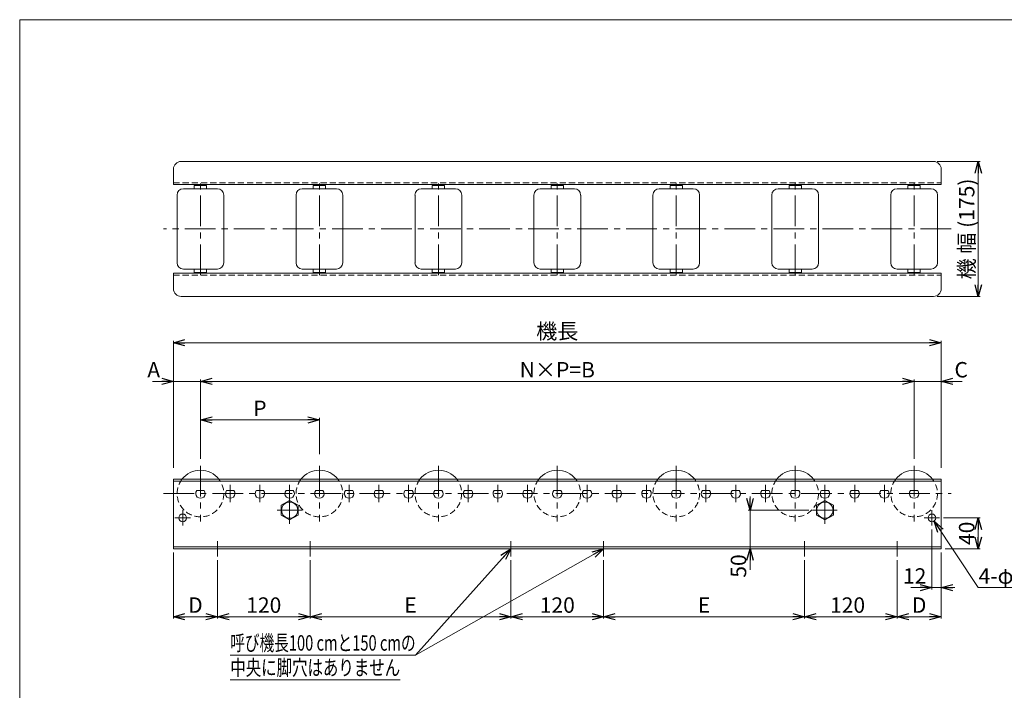
# Model space of a CAD drawing. Units: millimetres. Extents: x -985 to 985, y -676 to 676.
# Drawn here: x -985 to 290, y -193 to 676 of the extents above; entities that cross this region are included whole.
import ezdxf
from ezdxf.enums import TextEntityAlignment as Align

# ---------------------------------------------------------------- set-up
doc = ezdxf.new("R2010")
doc.units = ezdxf.units.MM
doc.header["$LTSCALE"] = 1.25
doc.linetypes.add('CENTER', pattern=[50.8, 31.75, -6.35, 6.35, -6.35])
doc.linetypes.add('DASHED2', pattern=[9.525, 6.35, -3.175])
doc.layers.add('2', color=7, linetype='Continuous')
doc.layers.add('ZUWAKU', color=7, linetype='Continuous')
doc.styles.add('dcStyle0', font='ＭＳ Ｐゴシック', dxfattribs={"width": 0.75})
doc.dimstyles.new('dc_Diam06', dxfattribs={"dimtxt": 20, "dimasz": 15.00001, "dimexe": 5, "dimexo": 5, "dimgap": 5, "dimtad": 2, "dimtih": 1, "dimtoh": 1, "dimdsep": 46, "dimtxsty": 'dcStyle0', "dimblk1": 'OPEN30', "dimblk2": 'OPEN30', "dimsah": 1, "dimcen": 0.09, "dimclrd": 2, "dimclre": 2, "dimclrt": 2, "dimadec": 0, "dimazin": 2, "dimtfac": 1, "dimtdec": 4, "dimtofl": 0, "dimtmove": 0, "dimatfit": 3, "dimfxl": 1, "dimarcsym": 1})
doc.dimstyles.new('dc_Rotated', dxfattribs={"dimtxt": 20, "dimasz": 15.00001, "dimexe": 2.5, "dimexo": 5, "dimgap": 5, "dimtad": 3, "dimdsep": 46, "dimtxsty": 'dcStyle0', "dimblk1": 'OPEN30', "dimblk2": 'OPEN30', "dimsah": 1, "dimcen": 0.09, "dimclrd": 2, "dimclre": 2, "dimclrt": 2, "dimadec": 0, "dimazin": 2, "dimtfac": 1, "dimtdec": 4, "dimtmove": 0, "dimatfit": 3, "dimfxl": 1, "dimarcsym": 1})

# ---------------------------------------------------------------- blocks, each defined once
blk = doc.blocks.new('_OPEN30')
at = {"color": 0, "linetype": 'ByBlock', "lineweight": -2}
for p, q in [((-1, 0.267949), (0, 0)), ((0, 0), (-1, -0.267949)), ((0, 0), (-1, 0))]:
    blk.add_line(p, q, dxfattribs=at)
blk = doc.blocks.new('*D1')
at = {"color": 2, "linetype": 'Continuous', "lineweight": 13}
for p, q in [((-786, 95.2), (-786, 259.6)), ((-786, 257.1), (208, 257.1)), ((208, 95.2), (208, 259.6))]:
    blk.add_line(p, q, dxfattribs=at)
at = {"color": 2, "xscale": 15.00001403807643, "yscale": 14.99994684111822}
for p, rotation in [((-786, 257.1), 180), ((208, 257.1), 360)]:
    blk.add_blockref('_OPEN30', p, dxfattribs=dict(at, rotation=rotation))
at = {"color": 2, "insert": (-289, 262.1), "char_height": 20, "width": 75, "attachment_point": 8, "style": 'dcStyle0'}
blk.add_mtext('\\T1.00;機長', dxfattribs=at)
blk = doc.blocks.new('*D2')
at = {"color": 2, "linetype": 'Continuous', "lineweight": 13}
for p, q in [((-786, -14.8), (-786, -100.3)), ((-729, -24.8), (-729, -100.3)), ((-786, -97.8), (-729, -97.8))]:
    blk.add_line(p, q, dxfattribs=at)
at = {"color": 2, "xscale": 15.00001403807643, "yscale": 14.99994684111822}
for p, rotation in [((-786, -97.8), 180), ((-729, -97.8), 360)]:
    blk.add_blockref('_OPEN30', p, dxfattribs=dict(at, rotation=rotation))
at = {"color": 2, "insert": (-757.5, -92.8), "char_height": 20, "width": 37.5, "attachment_point": 8, "style": 'dcStyle0'}
blk.add_mtext('\\T1.00;D', dxfattribs=at)
blk = doc.blocks.new('*D3')
at = {"color": 2, "linetype": 'Continuous', "lineweight": 13}
for p, q in [((-729, -24.8), (-729, -100.3)), ((-729, -97.8), (-609, -97.8))]:
    blk.add_line(p, q, dxfattribs=at)
at = {"color": 2, "xscale": 15.00001403807643, "yscale": 14.99994684111822}
for p, rotation in [((-729, -97.8), 180), ((-609, -97.8), 360)]:
    blk.add_blockref('_OPEN30', p, dxfattribs=dict(at, rotation=rotation))
at = {"color": 2, "insert": (-669, -92.8), "char_height": 20, "width": 62.5, "attachment_point": 8, "style": 'dcStyle0'}
blk.add_mtext('\\T1.00;120', dxfattribs=at)
blk = doc.blocks.new('*D4')
at = {"color": 2, "linetype": 'Continuous', "lineweight": 13}
for p, q in [((151, -24.8), (151, -100.3)), ((31, -97.8), (151, -97.8))]:
    blk.add_line(p, q, dxfattribs=at)
at = {"color": 2, "xscale": 15.00001403807643, "yscale": 14.99994684111822}
for p, rotation in [((31, -97.8), 180), ((151, -97.8), 360)]:
    blk.add_blockref('_OPEN30', p, dxfattribs=dict(at, rotation=rotation))
at = {"color": 2, "insert": (86.8, -92.8), "char_height": 20, "width": 62.5, "attachment_point": 8, "style": 'dcStyle0'}
blk.add_mtext('\\T1.00;120', dxfattribs=at)
blk = doc.blocks.new('*D5')
at = {"color": 2, "linetype": 'Continuous', "lineweight": 13}
for p, q in [((151, -24.8), (151, -100.3)), ((208, -14.8), (208, -100.3)), ((151, -97.8), (208, -97.8))]:
    blk.add_line(p, q, dxfattribs=at)
at = {"color": 2, "xscale": 15.00001403807643, "yscale": 14.99994684111822}
for p, rotation in [((151, -97.8), 180), ((208, -97.8), 360)]:
    blk.add_blockref('_OPEN30', p, dxfattribs=dict(at, rotation=rotation))
at = {"color": 2, "insert": (179.5, -92.8), "char_height": 20, "width": 37.5, "attachment_point": 8, "style": 'dcStyle0'}
blk.add_mtext('\\T1.00;D', dxfattribs=at)
blk = doc.blocks.new('*D6')
at = {"color": 2, "linetype": 'Continuous', "lineweight": 13}
for p, q in [((-813.2, 207.1), (-786, 207.1)), ((-786, 95.2), (-786, 209.6)), ((-786, 207.1), (-751, 207.1)), ((-751, 106.8), (-751, 209.6))]:
    blk.add_line(p, q, dxfattribs=at)
at = {"color": 2, "xscale": 15.00001403807643, "yscale": 14.99994684111822, "rotation": 360}
blk.add_blockref('_OPEN30', (-786, 207.1), dxfattribs=at)
at = {"color": 2, "insert": (-803.2, 212.1), "char_height": 20, "width": 37.5, "attachment_point": 9, "style": 'dcStyle0'}
blk.add_mtext('\\T1.00;A', dxfattribs=at)
blk = doc.blocks.new('*D7')
at = {"color": 2, "linetype": 'Continuous', "lineweight": 13}
for p, q in [((-751, 106.8), (-751, 209.6)), ((-751, 207.1), (173, 207.1)), ((173, 106.8), (173, 209.6))]:
    blk.add_line(p, q, dxfattribs=at)
at = {"color": 2, "xscale": 15.00001403807643, "yscale": 14.99994684111822}
for p, rotation in [((-751, 207.1), 180), ((173, 207.1), 360)]:
    blk.add_blockref('_OPEN30', p, dxfattribs=dict(at, rotation=rotation))
at = {"color": 2, "insert": (-289, 212.1), "char_height": 20, "width": 100, "attachment_point": 8, "style": 'dcStyle0'}
blk.add_mtext('\\T1.00;N×P=B', dxfattribs=at)
blk = doc.blocks.new('*D8')
at = {"color": 2, "linetype": 'Continuous', "lineweight": 13}
for p, q in [((173, 106.8), (173, 209.6)), ((173, 207.1), (208, 207.1)), ((208, 95.2), (208, 209.6)), ((235.2, 207.1), (208, 207.1))]:
    blk.add_line(p, q, dxfattribs=at)
at = {"color": 2, "xscale": 15.00001403807643, "yscale": 14.99994684111822, "rotation": 180}
blk.add_blockref('_OPEN30', (208, 207.1), dxfattribs=at)
at = {"color": 2, "insert": (225.2, 212.1), "char_height": 20, "width": 37.5, "attachment_point": 7, "style": 'dcStyle0'}
blk.add_mtext('\\T1.00;C', dxfattribs=at)
blk = doc.blocks.new('*D11')
at = {"color": 2, "linetype": 'Continuous', "lineweight": 13}
for p, q in [((203, 492), (258.5, 492)), ((256, 317), (256, 492)), ((203, 317), (258.5, 317))]:
    blk.add_line(p, q, dxfattribs=at)
at = {"color": 2, "xscale": 15.00001403807643, "yscale": 14.99994684111822}
for p, rotation in [((256, 492), 90), ((256, 317), 270)]:
    blk.add_blockref('_OPEN30', p, dxfattribs=dict(at, rotation=rotation))
at = {"color": 2, "insert": (251, 404.5), "char_height": 20, "width": 162.5, "attachment_point": 8, "rotation": 90, "style": 'dcStyle0'}
blk.add_mtext('\\T1.00;機 幅 (175)', dxfattribs=at)
blk = doc.blocks.new('*D12')
at = {"color": 2, "linetype": 'Continuous', "lineweight": 13}
for p, q in [((-609, -24.8), (-609, -100.3)), ((-349, -24.8), (-349, -100.3)), ((-609, -97.8), (-349, -97.8))]:
    blk.add_line(p, q, dxfattribs=at)
at = {"color": 2, "xscale": 15.00001403807643, "yscale": 14.99994684111822}
for p, rotation in [((-609, -97.8), 180), ((-349, -97.8), 360)]:
    blk.add_blockref('_OPEN30', p, dxfattribs=dict(at, rotation=rotation))
at = {"color": 2, "insert": (-479, -92.8), "char_height": 20, "width": 37.5, "attachment_point": 8, "style": 'dcStyle0'}
blk.add_mtext('\\T1.00;E', dxfattribs=at)
blk = doc.blocks.new('*D13')
at = {"color": 2, "linetype": 'Continuous', "lineweight": 13}
for p, q in [((-349, -24.8), (-349, -100.3)), ((-229, -24.8), (-229, -100.3)), ((-349, -97.8), (-229, -97.8))]:
    blk.add_line(p, q, dxfattribs=at)
at = {"color": 2, "xscale": 15.00001403807643, "yscale": 14.99994684111822}
for p, rotation in [((-349, -97.8), 180), ((-229, -97.8), 360)]:
    blk.add_blockref('_OPEN30', p, dxfattribs=dict(at, rotation=rotation))
at = {"color": 2, "insert": (-289, -92.8), "char_height": 20, "width": 62.5, "attachment_point": 8, "style": 'dcStyle0'}
blk.add_mtext('\\T1.00;120', dxfattribs=at)
blk = doc.blocks.new('*D14')
at = {"color": 2, "linetype": 'Continuous', "lineweight": 13}
for p, q in [((-229, -24.8), (-229, -100.3)), ((31, -24.8), (31, -100.3)), ((-229, -97.8), (31, -97.8))]:
    blk.add_line(p, q, dxfattribs=at)
at = {"color": 2, "xscale": 15.00001403807643, "yscale": 14.99994684111822}
for p, rotation in [((-229, -97.8), 180), ((31, -97.8), 360)]:
    blk.add_blockref('_OPEN30', p, dxfattribs=dict(at, rotation=rotation))
at = {"color": 2, "insert": (-99, -92.8), "char_height": 20, "width": 37.5, "attachment_point": 8, "style": 'dcStyle0'}
blk.add_mtext('\\T1.00;E', dxfattribs=at)
blk = doc.blocks.new('*D15')
at = {"color": 2, "linetype": 'Continuous', "lineweight": 13}
for p, q in [((211, 30.2), (258.5, 30.2)), ((256, -9.8), (256, 30.2)), ((213, -9.8), (258.5, -9.8))]:
    blk.add_line(p, q, dxfattribs=at)
at = {"color": 2, "xscale": 15.00001403807643, "yscale": 14.99994684111822}
for p, rotation in [((256, 30.2), 90), ((256, -9.8), 270)]:
    blk.add_blockref('_OPEN30', p, dxfattribs=dict(at, rotation=rotation))
at = {"color": 2, "insert": (251, 10.2), "char_height": 20, "width": 50, "attachment_point": 8, "rotation": 90, "style": 'dcStyle0'}
blk.add_mtext('\\T1.00;40', dxfattribs=at)
blk = doc.blocks.new('*D16')
at = {"color": 2, "linetype": 'Continuous', "lineweight": 13}
for p, q in [((256, -60.1), (198.8, 26)), ((316.4, -60.1), (256, -60.1))]:
    blk.add_line(p, q, dxfattribs=at)
at = {"color": 2, "xscale": 15.00001403807643, "yscale": 14.99994684111822, "rotation": 123.6021231905733}
blk.add_blockref('_OPEN30', (198.8, 26), dxfattribs=at)
at = {"color": 2, "insert": (256.4, -55.1), "char_height": 20, "width": 100, "attachment_point": 7, "style": 'dcStyle0'}
blk.add_mtext('\\T1.00;4-φ10', dxfattribs=at)
blk = doc.blocks.new('DC_IMAGEDIMGROUP_1')
at = {"color": 2, "linetype": 'Continuous', "lineweight": 13}
for p, q in [((196, 15.2), (196, -62.6)), ((208, -14.8), (208, -62.6)), ((168.8, -60.1), (196, -60.1)), ((196, -60.1), (208, -60.1)), ((225.5, -60.1), (208, -60.1))]:
    blk.add_line(p, q, dxfattribs=at)
at = {"color": 2, "xscale": 15.00001403807643, "yscale": 14.99994684111822}
for p, rotation in [((196, -60.1), 360), ((208, -60.1), 180)]:
    blk.add_blockref('_OPEN30', p, dxfattribs=dict(at, rotation=rotation))
at = {"color": 2, "insert": (188.8, -55.1), "char_height": 20, "width": 50, "attachment_point": 9, "style": 'dcStyle0'}
blk.add_mtext('\\T1.00;12', dxfattribs=at)
blk = doc.blocks.new('*D18')
at = {"color": 2, "linetype": 'Continuous', "lineweight": 13}
for p, q in [((-751, 112.8), (-751, 159.6)), ((-751, 157.1), (-597, 157.1)), ((-597, 112.8), (-597, 159.6))]:
    blk.add_line(p, q, dxfattribs=at)
at = {"color": 2, "xscale": 15.00001403807643, "yscale": 14.99994684111822}
for p, rotation in [((-751, 157.1), 180), ((-597, 157.1), 360)]:
    blk.add_blockref('_OPEN30', p, dxfattribs=dict(at, rotation=rotation))
at = {"color": 2, "insert": (-674, 162.1), "char_height": 20, "width": 37.5, "attachment_point": 8, "style": 'dcStyle0'}
blk.add_mtext('\\T1.00;P', dxfattribs=at)
blk = doc.blocks.new('DC_GROUP_W_MR-6023_S_030_12')
at = {"color": 7, "linetype": 'Continuous', "lineweight": 18}
blk.add_line((6.5, -9.8), (56.5, -9.8), dxfattribs=at)
blk = doc.blocks.new('DC_GROUP_W_MR-6023_S_030_14')
at = {"color": 7, "linetype": 'Continuous', "lineweight": 18}
for p, q in [((-635.5, 52.9), (-646.5, 46.5)), ((-624.5, 46.5), (-635.5, 52.9)), ((-646.5, 46.5), (-646.5, 33.8)), ((-624.5, 33.8), (-624.5, 46.5)), ((-646.5, 33.8), (-635.5, 27.5)), ((-635.5, 27.5), (-624.5, 33.8))]:
    blk.add_line(p, q, dxfattribs=at)
blk = doc.blocks.new('DC_GROUP_W_MR-6023_S_030_13')
at = {"color": 3, "linetype": 'CENTER', "lineweight": 13}
for p, q in [((-635.5, 57.9), (-635.5, 22.5)), ((-651.5, 40.2), (-619.5, 40.2))]:
    blk.add_line(p, q, dxfattribs=at)
at = {"color": 7, "linetype": 'Continuous', "lineweight": 18}
blk.add_circle((-635.5, 40.2), 10.5, dxfattribs=at)
at = {"linetype": 'Continuous'}
blk.add_blockref('DC_GROUP_W_MR-6023_S_030_14', (0, 0), dxfattribs=at)
blk = doc.blocks.new('DC_GROUP_W_MR-6023_S_030_15')
at = {"color": 3, "linetype": 'CENTER', "lineweight": 13}
for p, q in [((-774, 20.2), (-774, 40.2)), ((-784, 30.2), (-764, 30.2))]:
    blk.add_line(p, q, dxfattribs=at)
at = {"color": 7, "linetype": 'Continuous', "lineweight": 18}
blk.add_circle((-774, 30.2), 5, dxfattribs=at)
blk = doc.blocks.new('DC_GROUP_W_MR-6023_S_030_17')
at = {"color": 7, "linetype": 'Continuous', "lineweight": 18}
for p, q in [((57.5, 52.9), (46.5, 46.5)), ((68.5, 46.5), (57.5, 52.9)), ((46.5, 46.5), (46.5, 33.8)), ((68.5, 33.8), (68.5, 46.5)), ((46.5, 33.8), (57.5, 27.5)), ((57.5, 27.5), (68.5, 33.8))]:
    blk.add_line(p, q, dxfattribs=at)
blk = doc.blocks.new('DC_GROUP_W_MR-6023_S_030_16')
at = {"color": 3, "linetype": 'CENTER', "lineweight": 13}
for p, q in [((57.5, 57.9), (57.5, 22.5)), ((41.5, 40.2), (73.5, 40.2))]:
    blk.add_line(p, q, dxfattribs=at)
at = {"color": 7, "linetype": 'Continuous', "lineweight": 18}
blk.add_circle((57.5, 40.2), 10.5, dxfattribs=at)
at = {"linetype": 'Continuous'}
blk.add_blockref('DC_GROUP_W_MR-6023_S_030_17', (0, 0), dxfattribs=at)
blk = doc.blocks.new('DC_GROUP_W_MR-6023_S_030_18')
at = {"color": 3, "linetype": 'CENTER', "lineweight": 13}
for p, q in [((196, 20.2), (196, 40.2)), ((206, 30.2), (186, 30.2))]:
    blk.add_line(p, q, dxfattribs=at)
at = {"color": 7, "linetype": 'Continuous', "lineweight": 18}
blk.add_circle((196, 30.2), 5, dxfattribs=at)
blk = doc.blocks.new('*D73')
at = {"color": 2, "linetype": 'Continuous', "lineweight": 13}
for p, q in [((-39.4, 57.7), (-39.4, 40.2)), ((36.5, 40.2), (-41.9, 40.2)), ((-39.4, -9.8), (-39.4, 40.2)), ((1.5, -9.8), (-41.9, -9.8)), ((-39.4, -37), (-39.4, -9.8))]:
    blk.add_line(p, q, dxfattribs=at)
at = {"color": 2, "xscale": 15.00001403807643, "yscale": 14.99994684111822}
for p, rotation in [((-39.4, 40.2), 270), ((-39.4, -9.8), 90)]:
    blk.add_blockref('_OPEN30', p, dxfattribs=dict(at, rotation=rotation))
at = {"color": 2, "insert": (-44.4, -17), "char_height": 20, "width": 50, "attachment_point": 9, "rotation": 90, "style": 'dcStyle0'}
blk.add_mtext('\\T1.00;50', dxfattribs=at)
blk = doc.blocks.new('DC_GROUP_W_MR-6023_S_030_44')
at = {"color": 2, "linetype": 'Continuous', "lineweight": 13}
for p, q in [((-349, -9.8), (-472.4, -147.8)), ((-229, -9.8), (-472.4, -147.8)), ((-472.4, -147.8), (-712.4, -147.8)), ((-492.4, -179.8), (-712.4, -179.8))]:
    blk.add_line(p, q, dxfattribs=at)
at = {"color": 2, "xscale": 15.00001403807643, "yscale": 14.99994684111822}
for p, rotation in [((-349, -9.8), 48.1893516286211), ((-229, -9.8), 29.54857543082324)]:
    blk.add_blockref('_OPEN30', p, dxfattribs=dict(at, rotation=rotation))
at = {"color": 2, "style": 'dcStyle0'}
for s, width, p, p2 in [('呼び機長100 cmと150 cmの', 0.699138, (-712.4, -141.8), (-472.4, -141.8)), ('中央に脚穴はありません', 0.721832, (-712.4, -173.8), (-492.4, -173.8))]:
    blk.add_text(s, height=20, dxfattribs=dict(at, width=width)).set_placement(p, p2, align=Align.FIT)
blk = doc.blocks.new('DC_GROUP_W_MR-6023_S_030_1')
at = {"layer": 'ZUWAKU', "color": 7, "linetype": 'Continuous', "lineweight": 13}
for p, q in [((985, 675.6), (-985, 675.6)), ((-985, 675.6), (-985, -664.4))]:
    blk.add_line(p, q, dxfattribs=at)
blk = doc.blocks.new('DC_GROUP_W_MR-6023_S_030_5')
at = {"layer": '2', "color": 7, "linetype": 'Continuous', "lineweight": 18}
for p, q in [((-759, 456.5), (-759, 461)), ((-759, 461), (-743, 461)), ((-743, 456.5), (-743, 461)), ((-781.2, 360.7), (-781.2, 448.4)), ((-728.9, 456.5), (-773.1, 456.5)), ((-720.7, 360.7), (-720.7, 448.4)), ((-728.9, 352.5), (-773.1, 352.5)), ((-759, 352.5), (-759, 348)), ((-759, 348), (-743, 348)), ((-743, 352.5), (-743, 348))]:
    blk.add_line(p, q, dxfattribs=at)
at = {"layer": '2', "color": 3, "linetype": 'CENTER', "lineweight": 13}
blk.add_line((-751, 344.5), (-751, 464.5), dxfattribs=at)
at = {"layer": '2', "color": 7, "linetype": 'Continuous', "lineweight": 18}
for centre, start, end in [((-773.1, 448.4), 90, 180), ((-728.9, 448.4), 0, 90), ((-773.1, 360.7), 180, 270), ((-728.9, 360.7), 270, 0)]:
    blk.add_arc(centre, 8.15, start, end, dxfattribs=at)
blk = doc.blocks.new('DC_GROUP_W_MR-6023_S_030_6')
at = {"layer": '2', "color": 7, "linetype": 'Continuous', "lineweight": 18}
for p, q in [((-605, 456.5), (-605, 461)), ((-605, 461), (-589, 461)), ((-589, 456.5), (-589, 461)), ((-627.2, 360.7), (-627.2, 448.4)), ((-574.9, 456.5), (-619.1, 456.5)), ((-566.7, 360.7), (-566.7, 448.4)), ((-574.9, 352.5), (-619.1, 352.5)), ((-605, 352.5), (-605, 348)), ((-605, 348), (-589, 348)), ((-589, 352.5), (-589, 348))]:
    blk.add_line(p, q, dxfattribs=at)
at = {"layer": '2', "color": 3, "linetype": 'CENTER', "lineweight": 13}
blk.add_line((-597, 344.5), (-597, 464.5), dxfattribs=at)
at = {"layer": '2', "color": 7, "linetype": 'Continuous', "lineweight": 18}
for centre, start, end in [((-619.1, 448.4), 90, 180), ((-574.9, 448.4), 0, 90), ((-619.1, 360.7), 180, 270), ((-574.9, 360.7), 270, 0)]:
    blk.add_arc(centre, 8.15, start, end, dxfattribs=at)
blk = doc.blocks.new('DC_GROUP_W_MR-6023_S_030_7')
at = {"layer": '2', "color": 7, "linetype": 'Continuous', "lineweight": 18}
for p, q in [((-451, 456.5), (-451, 461)), ((-451, 461), (-435, 461)), ((-435, 456.5), (-435, 461)), ((-473.2, 360.7), (-473.2, 448.4)), ((-420.9, 456.5), (-465.1, 456.5)), ((-412.7, 360.7), (-412.7, 448.4)), ((-420.9, 352.5), (-465.1, 352.5)), ((-451, 352.5), (-451, 348)), ((-451, 348), (-435, 348)), ((-435, 352.5), (-435, 348))]:
    blk.add_line(p, q, dxfattribs=at)
at = {"layer": '2', "color": 3, "linetype": 'CENTER', "lineweight": 13}
blk.add_line((-443, 344.5), (-443, 464.5), dxfattribs=at)
at = {"layer": '2', "color": 7, "linetype": 'Continuous', "lineweight": 18}
for centre, start, end in [((-465.1, 448.4), 90, 180), ((-420.9, 448.4), 0, 90), ((-465.1, 360.7), 180, 270), ((-420.9, 360.7), 270, 0)]:
    blk.add_arc(centre, 8.15, start, end, dxfattribs=at)
blk = doc.blocks.new('DC_GROUP_W_MR-6023_S_030_8')
at = {"layer": '2', "color": 7, "linetype": 'Continuous', "lineweight": 18}
for p, q in [((-297, 456.5), (-297, 461)), ((-297, 461), (-281, 461)), ((-281, 456.5), (-281, 461)), ((-319.2, 360.7), (-319.2, 448.4)), ((-266.9, 456.5), (-311.1, 456.5)), ((-258.7, 360.7), (-258.7, 448.4)), ((-266.9, 352.5), (-311.1, 352.5)), ((-297, 352.5), (-297, 348)), ((-297, 348), (-281, 348)), ((-281, 352.5), (-281, 348))]:
    blk.add_line(p, q, dxfattribs=at)
at = {"layer": '2', "color": 3, "linetype": 'CENTER', "lineweight": 13}
blk.add_line((-289, 344.5), (-289, 464.5), dxfattribs=at)
at = {"layer": '2', "color": 7, "linetype": 'Continuous', "lineweight": 18}
for centre, start, end in [((-311.1, 448.4), 90, 180), ((-266.9, 448.4), 0, 90), ((-311.1, 360.7), 180, 270), ((-266.9, 360.7), 270, 0)]:
    blk.add_arc(centre, 8.15, start, end, dxfattribs=at)
blk = doc.blocks.new('DC_GROUP_W_MR-6023_S_030_9')
at = {"layer": '2', "color": 7, "linetype": 'Continuous', "lineweight": 18}
for p, q in [((-143, 456.5), (-143, 461)), ((-143, 461), (-127, 461)), ((-127, 456.5), (-127, 461)), ((-165.2, 360.7), (-165.2, 448.4)), ((-112.9, 456.5), (-157.1, 456.5)), ((-104.7, 360.7), (-104.7, 448.4)), ((-112.9, 352.5), (-157.1, 352.5)), ((-143, 352.5), (-143, 348)), ((-143, 348), (-127, 348)), ((-127, 352.5), (-127, 348))]:
    blk.add_line(p, q, dxfattribs=at)
at = {"layer": '2', "color": 3, "linetype": 'CENTER', "lineweight": 13}
blk.add_line((-135, 344.5), (-135, 464.5), dxfattribs=at)
at = {"layer": '2', "color": 7, "linetype": 'Continuous', "lineweight": 18}
for centre, start, end in [((-157.1, 448.4), 90, 180), ((-112.9, 448.4), 0, 90), ((-157.1, 360.7), 180, 270), ((-112.9, 360.7), 270, 0)]:
    blk.add_arc(centre, 8.15, start, end, dxfattribs=at)
blk = doc.blocks.new('DC_GROUP_W_MR-6023_S_030_10')
at = {"layer": '2', "color": 7, "linetype": 'Continuous', "lineweight": 18}
for p, q in [((11, 456.5), (11, 461)), ((11, 461), (27, 461)), ((27, 456.5), (27, 461)), ((-11.2, 360.7), (-11.2, 448.4)), ((41.1, 456.5), (-3.1, 456.5)), ((49.3, 360.7), (49.3, 448.4)), ((41.1, 352.5), (-3.1, 352.5)), ((11, 352.5), (11, 348)), ((11, 348), (27, 348)), ((27, 352.5), (27, 348))]:
    blk.add_line(p, q, dxfattribs=at)
at = {"layer": '2', "color": 3, "linetype": 'CENTER', "lineweight": 13}
blk.add_line((19, 344.5), (19, 464.5), dxfattribs=at)
at = {"layer": '2', "color": 7, "linetype": 'Continuous', "lineweight": 18}
for centre, start, end in [((-3.1, 448.4), 90, 180), ((41.1, 448.4), 0, 90), ((-3.1, 360.7), 180, 270), ((41.1, 360.7), 270, 0)]:
    blk.add_arc(centre, 8.15, start, end, dxfattribs=at)
blk = doc.blocks.new('DC_GROUP_W_MR-6023_S_030_11')
at = {"layer": '2', "color": 7, "linetype": 'Continuous', "lineweight": 18}
for p, q in [((165, 456.5), (165, 461)), ((165, 461), (181, 461)), ((181, 456.5), (181, 461)), ((142.8, 360.7), (142.8, 448.4)), ((195.1, 456.5), (150.9, 456.5)), ((203.3, 360.7), (203.3, 448.4)), ((195.1, 352.5), (150.9, 352.5)), ((165, 352.5), (165, 348)), ((165, 348), (181, 348)), ((181, 352.5), (181, 348))]:
    blk.add_line(p, q, dxfattribs=at)
at = {"layer": '2', "color": 3, "linetype": 'CENTER', "lineweight": 13}
blk.add_line((173, 344.5), (173, 464.5), dxfattribs=at)
at = {"layer": '2', "color": 7, "linetype": 'Continuous', "lineweight": 18}
for centre, start, end in [((150.9, 448.4), 90, 180), ((195.1, 448.4), 0, 90), ((150.9, 360.7), 180, 270), ((195.1, 360.7), 270, 0)]:
    blk.add_arc(centre, 8.15, start, end, dxfattribs=at)
blk = doc.blocks.new('DC_GROUP_W_MR-6023_S_030_19')
at = {"layer": '2', "color": 3, "linetype": 'CENTER', "lineweight": 13}
blk.add_line((-751, 97.8), (-751, 25.5), dxfattribs=at)
at = {"layer": '2', "color": 7, "linetype": 'Continuous', "lineweight": 18}
blk.add_line((-746.3, 65.7), (-755.6, 65.7), dxfattribs=at)
for radius, start, end in [(30.2, 37.7031, 142.2969), (6.15, 139.4277, 40.5723)]:
    blk.add_arc((-751, 61.7), radius, start, end, dxfattribs=at)
at = {"layer": '2', "color": 4, "linetype": 'DASHED2', "lineweight": 13}
blk.add_arc((-751, 61.7), 30.2, 142.2969, 37.7031, dxfattribs=at)
blk = doc.blocks.new('DC_GROUP_W_MR-6023_S_030_20')
at = {"layer": '2', "color": 7, "linetype": 'Continuous', "lineweight": 18}
blk.add_line((-669.3, 65.7), (-678.6, 65.7), dxfattribs=at)
at = {"layer": '2', "color": 3, "linetype": 'CENTER', "lineweight": 13}
blk.add_line((-674, 72.8), (-674, 50.5), dxfattribs=at)
at = {"layer": '2', "color": 7, "linetype": 'Continuous', "lineweight": 18}
blk.add_arc((-674, 61.7), 6.15, 139.4277, 40.5723, dxfattribs=at)
blk = doc.blocks.new('DC_GROUP_W_MR-6023_S_030_21')
at = {"layer": '2', "color": 7, "linetype": 'Continuous', "lineweight": 18}
blk.add_line((-707.8, 65.7), (-717.1, 65.7), dxfattribs=at)
at = {"layer": '2', "color": 3, "linetype": 'CENTER', "lineweight": 13}
blk.add_line((-712.5, 72.8), (-712.5, 50.5), dxfattribs=at)
at = {"layer": '2', "color": 7, "linetype": 'Continuous', "lineweight": 18}
blk.add_arc((-712.5, 61.7), 6.15, 139.4277, 40.5723, dxfattribs=at)
blk = doc.blocks.new('DC_GROUP_W_MR-6023_S_030_22')
at = {"layer": '2', "color": 7, "linetype": 'Continuous', "lineweight": 18}
blk.add_line((-630.8, 65.7), (-640.1, 65.7), dxfattribs=at)
at = {"layer": '2', "color": 3, "linetype": 'CENTER', "lineweight": 13}
blk.add_line((-635.5, 72.8), (-635.5, 50.5), dxfattribs=at)
at = {"layer": '2', "color": 7, "linetype": 'Continuous', "lineweight": 18}
blk.add_arc((-635.5, 61.7), 6.15, 139.4277, 40.5723, dxfattribs=at)
blk = doc.blocks.new('DC_GROUP_W_MR-6023_S_030_23')
at = {"layer": '2', "color": 3, "linetype": 'CENTER', "lineweight": 13}
blk.add_line((-597, 97.8), (-597, 25.5), dxfattribs=at)
at = {"layer": '2', "color": 7, "linetype": 'Continuous', "lineweight": 18}
blk.add_line((-592.3, 65.7), (-601.6, 65.7), dxfattribs=at)
for radius, start, end in [(30.2, 37.7031, 142.2969), (6.15, 139.4277, 40.5723)]:
    blk.add_arc((-597, 61.7), radius, start, end, dxfattribs=at)
at = {"layer": '2', "color": 4, "linetype": 'DASHED2', "lineweight": 13}
blk.add_arc((-597, 61.7), 30.2, 142.2969, 37.7031, dxfattribs=at)
blk = doc.blocks.new('DC_GROUP_W_MR-6023_S_030_24')
at = {"layer": '2', "color": 7, "linetype": 'Continuous', "lineweight": 18}
blk.add_line((-553.8, 65.7), (-563.1, 65.7), dxfattribs=at)
at = {"layer": '2', "color": 3, "linetype": 'CENTER', "lineweight": 13}
blk.add_line((-558.5, 72.8), (-558.5, 50.5), dxfattribs=at)
at = {"layer": '2', "color": 7, "linetype": 'Continuous', "lineweight": 18}
blk.add_arc((-558.5, 61.7), 6.15, 139.4277, 40.5723, dxfattribs=at)
blk = doc.blocks.new('DC_GROUP_W_MR-6023_S_030_25')
at = {"layer": '2', "color": 7, "linetype": 'Continuous', "lineweight": 18}
blk.add_line((-515.3, 65.7), (-524.6, 65.7), dxfattribs=at)
at = {"layer": '2', "color": 3, "linetype": 'CENTER', "lineweight": 13}
blk.add_line((-520, 72.8), (-520, 50.5), dxfattribs=at)
at = {"layer": '2', "color": 7, "linetype": 'Continuous', "lineweight": 18}
blk.add_arc((-520, 61.7), 6.15, 139.4277, 40.5723, dxfattribs=at)
blk = doc.blocks.new('DC_GROUP_W_MR-6023_S_030_26')
at = {"layer": '2', "color": 7, "linetype": 'Continuous', "lineweight": 18}
blk.add_line((-476.8, 65.7), (-486.1, 65.7), dxfattribs=at)
at = {"layer": '2', "color": 3, "linetype": 'CENTER', "lineweight": 13}
blk.add_line((-481.5, 72.8), (-481.5, 50.5), dxfattribs=at)
at = {"layer": '2', "color": 7, "linetype": 'Continuous', "lineweight": 18}
blk.add_arc((-481.5, 61.7), 6.15, 139.4277, 40.5723, dxfattribs=at)
blk = doc.blocks.new('DC_GROUP_W_MR-6023_S_030_27')
at = {"layer": '2', "color": 3, "linetype": 'CENTER', "lineweight": 13}
blk.add_line((-443, 97.8), (-443, 25.5), dxfattribs=at)
at = {"layer": '2', "color": 7, "linetype": 'Continuous', "lineweight": 18}
blk.add_line((-438.3, 65.7), (-447.6, 65.7), dxfattribs=at)
for radius, start, end in [(30.2, 37.7031, 142.2969), (6.15, 139.4277, 40.5723)]:
    blk.add_arc((-443, 61.7), radius, start, end, dxfattribs=at)
at = {"layer": '2', "color": 4, "linetype": 'DASHED2', "lineweight": 13}
blk.add_arc((-443, 61.7), 30.2, 142.2969, 37.7031, dxfattribs=at)
blk = doc.blocks.new('DC_GROUP_W_MR-6023_S_030_28')
at = {"layer": '2', "color": 7, "linetype": 'Continuous', "lineweight": 18}
blk.add_line((-399.8, 65.7), (-409.1, 65.7), dxfattribs=at)
at = {"layer": '2', "color": 3, "linetype": 'CENTER', "lineweight": 13}
blk.add_line((-404.5, 72.8), (-404.5, 50.5), dxfattribs=at)
at = {"layer": '2', "color": 7, "linetype": 'Continuous', "lineweight": 18}
blk.add_arc((-404.5, 61.7), 6.15, 139.4277, 40.5723, dxfattribs=at)
blk = doc.blocks.new('DC_GROUP_W_MR-6023_S_030_29')
at = {"layer": '2', "color": 7, "linetype": 'Continuous', "lineweight": 18}
blk.add_line((-361.3, 65.7), (-370.6, 65.7), dxfattribs=at)
at = {"layer": '2', "color": 3, "linetype": 'CENTER', "lineweight": 13}
blk.add_line((-366, 72.8), (-366, 50.5), dxfattribs=at)
at = {"layer": '2', "color": 7, "linetype": 'Continuous', "lineweight": 18}
blk.add_arc((-366, 61.7), 6.15, 139.4277, 40.5723, dxfattribs=at)
blk = doc.blocks.new('DC_GROUP_W_MR-6023_S_030_30')
at = {"layer": '2', "color": 7, "linetype": 'Continuous', "lineweight": 18}
blk.add_line((-322.8, 65.7), (-332.1, 65.7), dxfattribs=at)
at = {"layer": '2', "color": 3, "linetype": 'CENTER', "lineweight": 13}
blk.add_line((-327.5, 72.8), (-327.5, 50.5), dxfattribs=at)
at = {"layer": '2', "color": 7, "linetype": 'Continuous', "lineweight": 18}
blk.add_arc((-327.5, 61.7), 6.15, 139.4277, 40.5723, dxfattribs=at)
blk = doc.blocks.new('DC_GROUP_W_MR-6023_S_030_31')
at = {"layer": '2', "color": 3, "linetype": 'CENTER', "lineweight": 13}
blk.add_line((-289, 97.8), (-289, 25.5), dxfattribs=at)
at = {"layer": '2', "color": 7, "linetype": 'Continuous', "lineweight": 18}
blk.add_line((-284.3, 65.7), (-293.6, 65.7), dxfattribs=at)
for radius, start, end in [(30.2, 37.7031, 142.2969), (6.15, 139.4277, 40.5723)]:
    blk.add_arc((-289, 61.7), radius, start, end, dxfattribs=at)
at = {"layer": '2', "color": 4, "linetype": 'DASHED2', "lineweight": 13}
blk.add_arc((-289, 61.7), 30.2, 142.2969, 37.7031, dxfattribs=at)
blk = doc.blocks.new('DC_GROUP_W_MR-6023_S_030_32')
at = {"layer": '2', "color": 7, "linetype": 'Continuous', "lineweight": 18}
blk.add_line((-245.8, 65.7), (-255.1, 65.7), dxfattribs=at)
at = {"layer": '2', "color": 3, "linetype": 'CENTER', "lineweight": 13}
blk.add_line((-250.5, 72.8), (-250.5, 50.5), dxfattribs=at)
at = {"layer": '2', "color": 7, "linetype": 'Continuous', "lineweight": 18}
blk.add_arc((-250.5, 61.7), 6.15, 139.4277, 40.5723, dxfattribs=at)
blk = doc.blocks.new('DC_GROUP_W_MR-6023_S_030_33')
at = {"layer": '2', "color": 7, "linetype": 'Continuous', "lineweight": 18}
blk.add_line((-207.3, 65.7), (-216.6, 65.7), dxfattribs=at)
at = {"layer": '2', "color": 3, "linetype": 'CENTER', "lineweight": 13}
blk.add_line((-212, 72.8), (-212, 50.5), dxfattribs=at)
at = {"layer": '2', "color": 7, "linetype": 'Continuous', "lineweight": 18}
blk.add_arc((-212, 61.7), 6.15, 139.4277, 40.5723, dxfattribs=at)
blk = doc.blocks.new('DC_GROUP_W_MR-6023_S_030_34')
at = {"layer": '2', "color": 7, "linetype": 'Continuous', "lineweight": 18}
blk.add_line((-168.8, 65.7), (-178.1, 65.7), dxfattribs=at)
at = {"layer": '2', "color": 3, "linetype": 'CENTER', "lineweight": 13}
blk.add_line((-173.5, 72.8), (-173.5, 50.5), dxfattribs=at)
at = {"layer": '2', "color": 7, "linetype": 'Continuous', "lineweight": 18}
blk.add_arc((-173.5, 61.7), 6.15, 139.4277, 40.5723, dxfattribs=at)
blk = doc.blocks.new('DC_GROUP_W_MR-6023_S_030_35')
at = {"layer": '2', "color": 3, "linetype": 'CENTER', "lineweight": 13}
blk.add_line((-135, 97.8), (-135, 25.5), dxfattribs=at)
at = {"layer": '2', "color": 7, "linetype": 'Continuous', "lineweight": 18}
blk.add_line((-130.3, 65.7), (-139.6, 65.7), dxfattribs=at)
for radius, start, end in [(30.2, 37.7031, 142.2969), (6.15, 139.4277, 40.5723)]:
    blk.add_arc((-135, 61.7), radius, start, end, dxfattribs=at)
at = {"layer": '2', "color": 4, "linetype": 'DASHED2', "lineweight": 13}
blk.add_arc((-135, 61.7), 30.2, 142.2969, 37.7031, dxfattribs=at)
blk = doc.blocks.new('DC_GROUP_W_MR-6023_S_030_36')
at = {"layer": '2', "color": 7, "linetype": 'Continuous', "lineweight": 18}
blk.add_line((-91.8, 65.7), (-101.1, 65.7), dxfattribs=at)
at = {"layer": '2', "color": 3, "linetype": 'CENTER', "lineweight": 13}
blk.add_line((-96.5, 72.8), (-96.5, 50.5), dxfattribs=at)
at = {"layer": '2', "color": 7, "linetype": 'Continuous', "lineweight": 18}
blk.add_arc((-96.5, 61.7), 6.15, 139.4277, 40.5723, dxfattribs=at)
blk = doc.blocks.new('DC_GROUP_W_MR-6023_S_030_37')
at = {"layer": '2', "color": 7, "linetype": 'Continuous', "lineweight": 18}
blk.add_line((-53.3, 65.7), (-62.6, 65.7), dxfattribs=at)
at = {"layer": '2', "color": 3, "linetype": 'CENTER', "lineweight": 13}
blk.add_line((-58, 72.8), (-58, 50.5), dxfattribs=at)
at = {"layer": '2', "color": 7, "linetype": 'Continuous', "lineweight": 18}
blk.add_arc((-58, 61.7), 6.15, 139.4277, 40.5723, dxfattribs=at)
blk = doc.blocks.new('DC_GROUP_W_MR-6023_S_030_38')
at = {"layer": '2', "color": 7, "linetype": 'Continuous', "lineweight": 18}
blk.add_line((-14.8, 65.7), (-24.1, 65.7), dxfattribs=at)
at = {"layer": '2', "color": 3, "linetype": 'CENTER', "lineweight": 13}
blk.add_line((-19.5, 72.8), (-19.5, 50.5), dxfattribs=at)
at = {"layer": '2', "color": 7, "linetype": 'Continuous', "lineweight": 18}
blk.add_arc((-19.5, 61.7), 6.15, 139.4277, 40.5723, dxfattribs=at)
blk = doc.blocks.new('DC_GROUP_W_MR-6023_S_030_39')
at = {"layer": '2', "color": 3, "linetype": 'CENTER', "lineweight": 13}
blk.add_line((19, 97.8), (19, 25.5), dxfattribs=at)
at = {"layer": '2', "color": 7, "linetype": 'Continuous', "lineweight": 18}
blk.add_line((23.7, 65.7), (14.4, 65.7), dxfattribs=at)
for radius, start, end in [(30.2, 37.7031, 142.2969), (6.15, 139.4277, 40.5723)]:
    blk.add_arc((19, 61.7), radius, start, end, dxfattribs=at)
at = {"layer": '2', "color": 4, "linetype": 'DASHED2', "lineweight": 13}
blk.add_arc((19, 61.7), 30.2, 142.2969, 37.7031, dxfattribs=at)
blk = doc.blocks.new('DC_GROUP_W_MR-6023_S_030_40')
at = {"layer": '2', "color": 7, "linetype": 'Continuous', "lineweight": 18}
blk.add_line((62.2, 65.7), (52.9, 65.7), dxfattribs=at)
at = {"layer": '2', "color": 3, "linetype": 'CENTER', "lineweight": 13}
blk.add_line((57.5, 72.8), (57.5, 50.5), dxfattribs=at)
at = {"layer": '2', "color": 7, "linetype": 'Continuous', "lineweight": 18}
blk.add_arc((57.5, 61.7), 6.15, 139.4277, 40.5723, dxfattribs=at)
blk = doc.blocks.new('DC_GROUP_W_MR-6023_S_030_41')
at = {"layer": '2', "color": 7, "linetype": 'Continuous', "lineweight": 18}
blk.add_line((100.7, 65.7), (91.4, 65.7), dxfattribs=at)
at = {"layer": '2', "color": 3, "linetype": 'CENTER', "lineweight": 13}
blk.add_line((96, 72.8), (96, 50.5), dxfattribs=at)
at = {"layer": '2', "color": 7, "linetype": 'Continuous', "lineweight": 18}
blk.add_arc((96, 61.7), 6.15, 139.4277, 40.5723, dxfattribs=at)
blk = doc.blocks.new('DC_GROUP_W_MR-6023_S_030_42')
at = {"layer": '2', "color": 7, "linetype": 'Continuous', "lineweight": 18}
blk.add_line((139.2, 65.7), (129.9, 65.7), dxfattribs=at)
at = {"layer": '2', "color": 3, "linetype": 'CENTER', "lineweight": 13}
blk.add_line((134.5, 72.8), (134.5, 50.5), dxfattribs=at)
at = {"layer": '2', "color": 7, "linetype": 'Continuous', "lineweight": 18}
blk.add_arc((134.5, 61.7), 6.15, 139.4277, 40.5723, dxfattribs=at)
blk = doc.blocks.new('DC_GROUP_W_MR-6023_S_030_43')
at = {"layer": '2', "color": 3, "linetype": 'CENTER', "lineweight": 13}
blk.add_line((173, 97.8), (173, 25.5), dxfattribs=at)
at = {"layer": '2', "color": 7, "linetype": 'Continuous', "lineweight": 18}
blk.add_line((177.7, 65.7), (168.4, 65.7), dxfattribs=at)
for radius, start, end in [(30.2, 37.7031, 142.2969), (6.15, 139.4277, 40.5723)]:
    blk.add_arc((173, 61.7), radius, start, end, dxfattribs=at)
at = {"layer": '2', "color": 4, "linetype": 'DASHED2', "lineweight": 13}
blk.add_arc((173, 61.7), 30.2, 142.2969, 37.7031, dxfattribs=at)

msp = doc.modelspace()

# ---------------------------------------------------------------- linework, layer by layer
at = {"color": 7, "linetype": 'Continuous', "lineweight": 18}
for p, q in [((-775.959, 492.025), (198.041, 492.025)), ((-785.959, 462.025), (-785.959, 482.025)), ((208.041, 462.025), (208.041, 482.025)), ((-785.959, 462.025), (208.041, 462.025)), ((-785.959, 347.025), (208.041, 347.025)), ((-785.959, 327.025), (-785.959, 347.025)), ((208.041, 327.025), (208.041, 347.025)), ((-775.959, 317.025), (198.041, 317.025)), ((208.041, 80.194), (-785.959, 80.194)), ((-785.959, 80.194), (-785.959, -9.806)), ((208.041, 77.894), (-785.959, 77.894)), ((208.041, 80.194), (208.041, -9.806)), ((208.041, -7.506), (-785.959, -7.506)), ((208.041, -9.806), (-785.959, -9.806))]:
    msp.add_line(p, q, dxfattribs=at)
at = {"color": 4, "linetype": 'DASHED2', "lineweight": 13}
for p, q in [((-785.959, 464.325), (208.041, 464.325)), ((-785.959, 344.725), (208.041, 344.725))]:
    msp.add_line(p, q, dxfattribs=at)
at = {"color": 3, "linetype": 'CENTER', "lineweight": 13}
for p, q in [((221.041, 404.525), (-798.959, 404.525)), ((-798.959, 61.694), (221.041, 61.694)), ((-728.959, 0.194), (-728.959, -19.806)), ((-608.959, 0.194), (-608.959, -19.806)), ((-348.959, -19.806), (-348.959, 0.194)), ((-228.959, -19.806), (-228.959, 0.194)), ((31.041, 0.194), (31.041, -19.806)), ((151.041, 0.194), (151.041, -19.806))]:
    msp.add_line(p, q, dxfattribs=at)
at = {"color": 7, "linetype": 'Continuous', "lineweight": 18}
for centre, start, end in [((-775.959, 482.025), 90, 180), ((198.041, 482.025), 0, 90), ((-775.959, 327.025), 180, 270), ((198.041, 327.025), 270, 0)]:
    msp.add_arc(centre, 10, start, end, dxfattribs=at)

# ---------------------------------------------------------------- block references
at = {"linetype": 'Continuous'}
for name in ['DC_GROUP_W_MR-6023_S_030_13', 'DC_GROUP_W_MR-6023_S_030_16', 'DC_GROUP_W_MR-6023_S_030_15', 'DC_GROUP_W_MR-6023_S_030_18', 'DC_IMAGEDIMGROUP_1', 'DC_GROUP_W_MR-6023_S_030_44', 'DC_GROUP_W_MR-6023_S_030_12']:
    msp.add_blockref(name, (0, 0), dxfattribs=at)
at = {"layer": '2', "linetype": 'Continuous'}
for name in ['DC_GROUP_W_MR-6023_S_030_5', 'DC_GROUP_W_MR-6023_S_030_6', 'DC_GROUP_W_MR-6023_S_030_7', 'DC_GROUP_W_MR-6023_S_030_8', 'DC_GROUP_W_MR-6023_S_030_9', 'DC_GROUP_W_MR-6023_S_030_10', 'DC_GROUP_W_MR-6023_S_030_11', 'DC_GROUP_W_MR-6023_S_030_19', 'DC_GROUP_W_MR-6023_S_030_23', 'DC_GROUP_W_MR-6023_S_030_27', 'DC_GROUP_W_MR-6023_S_030_31', 'DC_GROUP_W_MR-6023_S_030_35', 'DC_GROUP_W_MR-6023_S_030_39', 'DC_GROUP_W_MR-6023_S_030_43', 'DC_GROUP_W_MR-6023_S_030_21', 'DC_GROUP_W_MR-6023_S_030_20', 'DC_GROUP_W_MR-6023_S_030_22', 'DC_GROUP_W_MR-6023_S_030_24', 'DC_GROUP_W_MR-6023_S_030_25', 'DC_GROUP_W_MR-6023_S_030_26', 'DC_GROUP_W_MR-6023_S_030_28', 'DC_GROUP_W_MR-6023_S_030_29', 'DC_GROUP_W_MR-6023_S_030_30', 'DC_GROUP_W_MR-6023_S_030_32', 'DC_GROUP_W_MR-6023_S_030_33', 'DC_GROUP_W_MR-6023_S_030_34', 'DC_GROUP_W_MR-6023_S_030_36', 'DC_GROUP_W_MR-6023_S_030_37', 'DC_GROUP_W_MR-6023_S_030_38', 'DC_GROUP_W_MR-6023_S_030_40', 'DC_GROUP_W_MR-6023_S_030_41', 'DC_GROUP_W_MR-6023_S_030_42']:
    msp.add_blockref(name, (0, 0), dxfattribs=at)
at = {"layer": 'ZUWAKU', "linetype": 'Continuous'}
msp.add_blockref('DC_GROUP_W_MR-6023_S_030_1', (0, 0), dxfattribs=at)

# ---------------------------------------------------------------- dimensions: what is measured, and where the dimension line sits
at = {"linetype": 'Continuous', "lineweight": 13}
dim = msp.add_linear_dim(base=(256.041, 492.025), p1=(198.041, 317.025), p2=(198.041, 492.025), angle=90, text='機 幅 (<>)', dimstyle='dc_Rotated', override={"dimtxt": 20, "dimasz": 15.00001, "dimexe": 2.5, "dimexo": 5, "dimgap": 5, "dimtad": 3, "dimtih": 0, "dimtoh": 0, "dimdec": 2, "dimlfac": 1, "dimzin": 8, "dimtxsty": 'dcStyle0', "dimblk1": 'OPEN30', "dimblk2": 'OPEN30', "dimsah": 1, "dimclrd": 2, "dimclre": 2, "dimclrt": 2, "dimazin": 2, "dimtofl": 1, "dimtolj": 0, "dimtzin": 8, "dimarcsym": 1}, dxfattribs=at)
dim.commit()
dim.dimension.update_dxf_attribs({"geometry": '*D11', "text_midpoint": (256.041, 404.525), "dimtype": 160})
for base, p1, p2, text, picture, middle in [((208.041, 257.094), (-785.959, 90.194), (208.041, 90.194), '機長', '*D1', (-288.959, 257.094)), ((-750.959, 207.094), (-785.959, 90.194), (-750.959, 101.794), 'A', '*D6', (-808.164, 207.094)), ((173.041, 207.094), (-750.959, 101.794), (173.041, 101.794), 'N×P=B', '*D7', (-288.959, 207.094)), ((208.041, 207.094), (173.041, 101.794), (208.041, 90.194), 'C', '*D8', (230.246, 207.094)), ((-596.959, 157.094), (-750.959, 107.844), (-596.959, 107.844), 'P', '*D18', (-673.959, 157.094)), ((-728.959, -97.806), (-785.959, -9.806), (-728.959, -19.806), 'D', '*D2', (-757.459, -97.806)), ((208.041, -97.806), (151.041, -19.806), (208.041, -9.806), 'D', '*D5', (179.541, -97.806)), ((-348.959, -97.806), (-608.959, -19.806), (-348.959, -19.806), 'E', '*D12', (-478.959, -97.806)), ((31.041, -97.806), (-228.959, -19.806), (31.041, -19.806), 'E', '*D14', (-98.959, -97.806))]:
    dim = msp.add_linear_dim(base=base, p1=p1, p2=p2, text=text, dimstyle='dc_Rotated', override={"dimtxt": 20, "dimasz": 15.00001, "dimexe": 2.5, "dimexo": 5, "dimgap": 5, "dimtad": 3, "dimtih": 0, "dimtoh": 0, "dimdec": 2, "dimlfac": 1, "dimzin": 8, "dimtxsty": 'dcStyle0', "dimblk1": 'OPEN30', "dimblk2": 'OPEN30', "dimsah": 1, "dimclrd": 2, "dimclre": 2, "dimclrt": 2, "dimazin": 2, "dimtofl": 1, "dimtolj": 0, "dimtzin": 8, "dimarcsym": 1}, dxfattribs=at)
    dim.commit()
    dim.dimension.update_dxf_attribs({"geometry": picture, "text_midpoint": middle, "dimtype": 160})
for base, p1, p2, picture, middle in [((-39.357, 40.194), (6.541, -9.806), (41.543, 40.194), '*D73', (-39.357, -27.011)), ((256.041, 30.194), (208.041, -9.806), (206.041, 30.194), '*D15', (256.041, 10.194))]:
    dim = msp.add_linear_dim(base=base, p1=p1, p2=p2, angle=90, dimstyle='dc_Rotated', override={"dimtxt": 20, "dimasz": 15.00001, "dimexe": 2.5, "dimexo": 5, "dimgap": 5, "dimtad": 3, "dimtih": 0, "dimtoh": 0, "dimdec": 2, "dimlfac": 1, "dimzin": 8, "dimtxsty": 'dcStyle0', "dimblk1": 'OPEN30', "dimblk2": 'OPEN30', "dimsah": 1, "dimclrd": 2, "dimclre": 2, "dimclrt": 2, "dimazin": 2, "dimtofl": 1, "dimtolj": 0, "dimtzin": 8, "dimarcsym": 1}, dxfattribs=at)
    dim.commit()
    dim.dimension.update_dxf_attribs({"geometry": picture, "text_midpoint": middle, "dimtype": 160})
dim = msp.add_diameter_dim_2p(p1=(193.274, 34.358), p2=(198.808, 26.029), text='4-φ10', dimstyle='dc_Diam06', override={"dimtxt": 20, "dimasz": 15.00001, "dimexe": 5, "dimexo": 5, "dimgap": 5, "dimtad": 2, "dimdec": 2, "dimlfac": 1, "dimzin": 8, "dimtxsty": 'dcStyle0', "dimblk1": 'OPEN30', "dimblk2": 'OPEN30', "dimsah": 1, "dimclrd": 2, "dimclre": 2, "dimclrt": 2, "dimazin": 2, "dimtolj": 0, "dimtzin": 8, "dimarcsym": 1}, dxfattribs=at)
dim.commit()
dim.dimension.update_dxf_attribs({"geometry": '*D16', "text_midpoint": (286.416, -60.106), "dimtype": 163})
for base, p1, p2, override, picture, middle in [((-608.959, -97.806), (-728.959, -19.806), (-608.959, -97.806), {"dimtxt": 20, "dimasz": 15.00001, "dimexe": 2.5, "dimexo": 5, "dimgap": 5, "dimtad": 3, "dimtih": 0, "dimtoh": 0, "dimdec": 2, "dimlfac": 1, "dimzin": 8, "dimtxsty": 'dcStyle0', "dimblk1": 'OPEN30', "dimblk2": 'OPEN30', "dimsah": 1, "dimse2": 1, "dimclrd": 2, "dimclre": 2, "dimclrt": 2, "dimazin": 2, "dimtofl": 1, "dimtolj": 0, "dimtzin": 8, "dimarcsym": 1}, '*D3', (-668.959, -97.806)), ((-228.959, -97.806), (-348.959, -19.806), (-228.959, -19.806), {"dimtxt": 20, "dimasz": 15.00001, "dimexe": 2.5, "dimexo": 5, "dimgap": 5, "dimtad": 3, "dimtih": 0, "dimtoh": 0, "dimdec": 2, "dimlfac": 1, "dimzin": 8, "dimtxsty": 'dcStyle0', "dimblk1": 'OPEN30', "dimblk2": 'OPEN30', "dimsah": 1, "dimclrd": 2, "dimclre": 2, "dimclrt": 2, "dimazin": 2, "dimtofl": 1, "dimtolj": 0, "dimtzin": 8, "dimarcsym": 1}, '*D13', (-288.959, -97.806)), ((151.041, -97.806), (31.041, -97.806), (151.041, -19.806), {"dimtxt": 20, "dimasz": 15.00001, "dimexe": 2.5, "dimexo": 5, "dimgap": 5, "dimtad": 3, "dimtih": 0, "dimtoh": 0, "dimdec": 2, "dimlfac": 1, "dimzin": 8, "dimtxsty": 'dcStyle0', "dimblk1": 'OPEN30', "dimblk2": 'OPEN30', "dimsah": 1, "dimse1": 1, "dimclrd": 2, "dimclre": 2, "dimclrt": 2, "dimazin": 2, "dimtofl": 1, "dimtolj": 0, "dimtzin": 8, "dimarcsym": 1}, '*D4', (86.836, -97.806))]:
    dim = msp.add_linear_dim(base=base, p1=p1, p2=p2, dimstyle='dc_Rotated', override=override, dxfattribs=at)
    dim.commit()
    dim.dimension.update_dxf_attribs({"geometry": picture, "text_midpoint": middle, "dimtype": 160})

doc.saveas('drawing.dxf')
